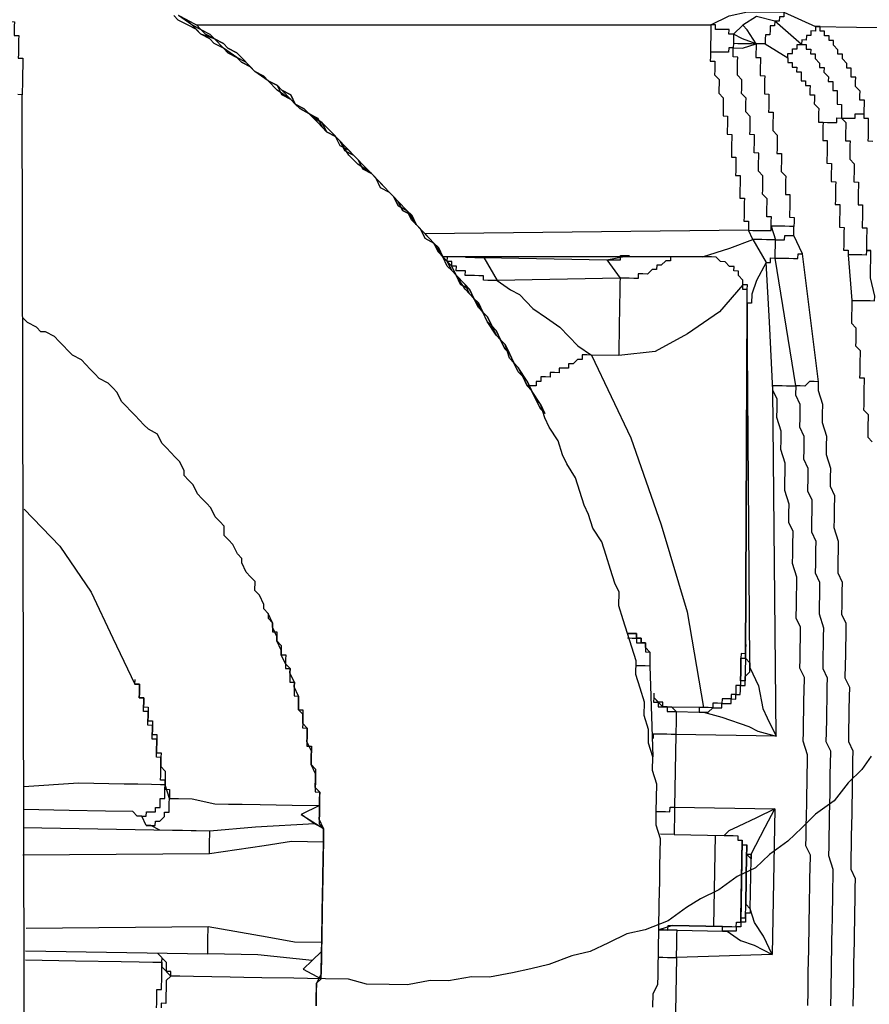
# Model space of a CAD drawing. Units: inches. Extents: x -69 to 81, y -7 to 97.
# Drawn here: x -6 to -5, y 82 to 83 of the extents above; entities that cross this region are included whole.
import ezdxf

# ---------------------------------------------------------------- set-up
doc = ezdxf.new("R2010")
doc.units = ezdxf.units.IN
doc.header["$MEASUREMENT"] = 0

# ---------------------------------------------------------------- blocks, each defined once
blk = doc.blocks.new('PeakFlow C top')
at = {"color": 9, "flags": 128}
for points in [[(-19.49789, 42.12228), (-19.50561, 42.11114), (-19.51708, 42.10006), (-19.52862, 42.08522), (-19.54385, 42.0742), (-19.55532, 42.06312), (-19.56679, 42.05204), (-19.58202, 42.04102), (-19.59349, 42.02994), (-19.60866, 42.02268), (-19.62389, 42.01166), (-19.63906, 42.00441), (-19.65046, 41.99709), (-19.66569, 41.98607), (-19.68462, 41.97888), (-19.69972, 41.97538), (-19.71489, 41.96812), (-19.73005, 41.96086), (-19.74515, 41.95736), (-19.76408, 41.95017), (-19.77918, 41.94667), (-19.79428, 41.94318), (-19.81314, 41.93974), (-19.82818, 41.94), (-19.84703, 41.93657), (-19.86207, 41.93683), (-19.88093, 41.9334), (-19.89597, 41.93366), (-19.91476, 41.93398), (-19.92973, 41.938), (-19.94853, 41.93833), (-19.96356, 41.93859)], [(-20.07011, 42.7338), (-20.06266, 42.72991), (-20.05896, 42.72609), (-20.05151, 42.7222), (-20.04782, 42.71838), (-20.04036, 42.71449), (-20.03291, 42.7106), (-20.02922, 42.70678), (-20.02176, 42.70289), (-20.01807, 42.69906), (-20.01068, 42.69141), (-20.00699, 42.68759), (-19.99954, 42.6837), (-19.99584, 42.67988), (-19.98839, 42.67599), (-19.9847, 42.67216), (-19.97724, 42.66827), (-19.97361, 42.66069), (-19.96992, 42.65687), (-19.96247, 42.65298), (-19.95877, 42.64915), (-19.95132, 42.64527), (-19.94769, 42.63768), (-19.94024, 42.63379), (-19.93655, 42.62997), (-19.93285, 42.62614), (-19.92546, 42.6185), (-19.92177, 42.61467), (-19.91808, 42.61085), (-19.91069, 42.6032), (-19.90699, 42.59938), (-19.9033, 42.59555), (-19.89591, 42.5879), (-19.89222, 42.58408), (-19.88853, 42.58026), (-19.8849, 42.57267), (-19.87744, 42.56878), (-19.87382, 42.5612), (-19.87012, 42.55738), (-19.86643, 42.55355), (-19.85904, 42.54591), (-19.85535, 42.54208), (-19.85172, 42.5345), (-19.84802, 42.53067), (-19.8444, 42.52309), (-19.8407, 42.51927), (-19.83707, 42.51168), (-19.82962, 42.5078), (-19.82599, 42.50021), (-19.8223, 42.49639), (-19.81867, 42.48881), (-19.81497, 42.48498), (-19.81135, 42.4774), (-19.80765, 42.47357), (-19.80402, 42.46599), (-19.80033, 42.46217), (-19.7967, 42.45458), (-19.79307, 42.447), (-19.78938, 42.44318), (-19.78575, 42.43559), (-19.78206, 42.43177), (-19.77843, 42.42419), (-19.7748, 42.4166), (-19.77111, 42.41278), (-19.76748, 42.4052), (-19.77111, 42.41278), (-19.7748, 42.4166), (-19.77843, 42.42419), (-19.78206, 42.43177), (-19.78575, 42.43559), (-19.78938, 42.44318), (-19.79307, 42.447), (-19.7967, 42.45458), (-19.80033, 42.46217), (-19.80402, 42.46599), (-19.80765, 42.47357), (-19.81135, 42.4774), (-19.81497, 42.48498), (-19.81867, 42.48881), (-19.8223, 42.49639), (-19.82599, 42.50021), (-19.82962, 42.5078), (-19.83707, 42.51168), (-19.8407, 42.51927), (-19.8444, 42.52309), (-19.84802, 42.53067), (-19.85172, 42.5345), (-19.85535, 42.54208), (-19.85904, 42.54591), (-19.86643, 42.55355), (-19.87012, 42.55738), (-19.87382, 42.5612), (-19.87744, 42.56878), (-19.8849, 42.57267), (-19.88853, 42.58026), (-19.89222, 42.58408), (-19.89591, 42.5879), (-19.9033, 42.59555), (-19.90699, 42.59938), (-19.91069, 42.6032), (-19.91808, 42.61085), (-19.92177, 42.61467), (-19.92546, 42.6185), (-19.93285, 42.62614), (-19.93655, 42.62997), (-19.94024, 42.63379), (-19.94769, 42.63768), (-19.95132, 42.64527), (-19.95877, 42.64915), (-19.96247, 42.65298), (-19.96992, 42.65687), (-19.97361, 42.66069), (-19.97724, 42.66827), (-19.9847, 42.67216), (-19.98839, 42.67599), (-19.99584, 42.67988), (-19.99954, 42.6837), (-20.00699, 42.68759), (-20.01068, 42.69141), (-20.01807, 42.69906), (-20.02176, 42.70289), (-20.02922, 42.70678), (-20.03291, 42.7106), (-20.04036, 42.71449), (-20.04782, 42.71838), (-20.05151, 42.7222), (-20.05896, 42.72609), (-20.06266, 42.72991), (-20.07011, 42.7338)], [(-19.76748, 42.4052), (-19.77117, 42.40902), (-19.7748, 42.4166), (-19.77843, 42.42419), (-19.78212, 42.42801), (-19.78575, 42.43559), (-19.78944, 42.43942), (-19.79307, 42.447), (-19.7967, 42.45458), (-19.8004, 42.45841), (-19.80402, 42.46599), (-19.80772, 42.46982), (-19.81135, 42.4774), (-19.81504, 42.48122), (-19.81867, 42.48881), (-19.82236, 42.49263), (-19.82599, 42.50021), (-19.82969, 42.50404), (-19.83331, 42.51162), (-19.83701, 42.51544), (-19.8444, 42.52309), (-19.84809, 42.52692), (-19.85172, 42.5345), (-19.85541, 42.53832), (-19.85904, 42.54591), (-19.86273, 42.54973), (-19.87012, 42.55738), (-19.87382, 42.5612), (-19.87751, 42.56503), (-19.88114, 42.57261), (-19.88859, 42.5765), (-19.89222, 42.58408), (-19.89591, 42.5879), (-19.89961, 42.59173), (-19.90699, 42.59938), (-19.91069, 42.6032), (-19.91438, 42.60702), (-19.92177, 42.61467), (-19.92546, 42.6185), (-19.92916, 42.62232), (-19.93661, 42.62621), (-19.94024, 42.63379), (-19.94769, 42.63768), (-19.95139, 42.64151), (-19.95508, 42.64533), (-19.96247, 42.65298), (-19.96616, 42.6568), (-19.97361, 42.66069), (-19.97731, 42.66452), (-19.98476, 42.6684), (-19.98839, 42.67599), (-19.99584, 42.67988), (-19.99954, 42.6837), (-20.00699, 42.68759), (-20.01068, 42.69141), (-20.01813, 42.6953), (-20.02183, 42.69913), (-20.02928, 42.70302), (-20.03298, 42.70684), (-20.04043, 42.71073), (-20.04412, 42.71455), (-20.05157, 42.71844), (-20.05527, 42.72227), (-20.06272, 42.72616), (-20.07017, 42.73004), (-20.07387, 42.73387)], [(-19.67821, 41.91484), (-19.67801, 41.92612), (-19.67412, 41.93357), (-19.67399, 41.94109), (-19.67386, 41.94861), (-19.67367, 41.95989), (-19.67354, 41.9674), (-19.67341, 41.97492), (-19.67321, 41.9862), (-19.67308, 41.99372), (-19.67295, 42.00123), (-19.67282, 42.00875), (-19.67263, 42.02003), (-19.67243, 42.03131), (-19.67224, 42.04258), (-19.67204, 42.05386), (-19.6756, 42.0652), (-19.67541, 42.07648), (-19.67521, 42.08775), (-19.67502, 42.09903), (-19.67858, 42.11037), (-19.67839, 42.12165), (-19.68195, 42.13299), (-19.68175, 42.14427), (-19.68532, 42.15561), (-19.68512, 42.16689), (-19.68869, 42.17823), (-19.69225, 42.18957), (-19.69205, 42.20085), (-19.69562, 42.21219), (-19.69918, 42.22353), (-19.70275, 42.23487), (-19.70631, 42.24622), (-19.70611, 42.25749), (-19.70974, 42.26508), (-19.71331, 42.27642), (-19.71687, 42.28776), (-19.72043, 42.2991), (-19.72776, 42.31051), (-19.73132, 42.32185), (-19.73495, 42.32943), (-19.73851, 42.34077), (-19.74208, 42.35212), (-19.7494, 42.36352), (-19.75303, 42.37111), (-19.75659, 42.38245), (-19.76391, 42.39386), (-19.76754, 42.40144), (-19.77111, 42.41278), (-19.77843, 42.42419), (-19.78206, 42.43177), (-19.78938, 42.44318), (-19.79677, 42.45083), (-19.80033, 42.46217), (-19.80772, 42.46982), (-19.81504, 42.48122), (-19.81867, 42.48881), (-19.82599, 42.50021), (-19.83338, 42.50786), (-19.8407, 42.51927), (-19.84433, 42.52685), (-19.85172, 42.5345), (-19.85904, 42.54591), (-19.86643, 42.55355), (-19.87382, 42.5612), (-19.88114, 42.57261), (-19.88853, 42.58026), (-19.89591, 42.5879), (-19.9033, 42.59555), (-19.91069, 42.6032), (-19.92184, 42.61091), (-19.92922, 42.61856), (-19.93655, 42.62997), (-19.94393, 42.63762), (-19.95132, 42.64527), (-19.96247, 42.65298), (-19.96992, 42.65687), (-19.97731, 42.66452), (-19.98845, 42.67223), (-19.99584, 42.67988), (-20.00699, 42.68759), (-20.01438, 42.69524), (-20.02183, 42.69913), (-20.03298, 42.70684), (-20.04036, 42.71449), (-20.05157, 42.71844), (-20.05896, 42.72609), (-20.07011, 42.7338)], [(-20.07011, 42.7338), (-20.06266, 42.72991), (-20.0552, 42.72603), (-20.05151, 42.7222), (-20.04406, 42.71831), (-20.04036, 42.71449), (-20.03298, 42.70684), (-20.02928, 42.70302), (-20.02183, 42.69913), (-20.01813, 42.6953), (-20.01068, 42.69141), (-20.00699, 42.68759), (-19.99954, 42.6837), (-19.99584, 42.67988), (-19.98839, 42.67599), (-19.9847, 42.67216), (-19.97731, 42.66452), (-19.97361, 42.66069), (-19.96616, 42.6568), (-19.96247, 42.65298), (-19.95501, 42.64909), (-19.95139, 42.64151), (-19.94769, 42.63768), (-19.94024, 42.63379), (-19.93655, 42.62997), (-19.93292, 42.62239), (-19.92546, 42.6185), (-19.92177, 42.61467), (-19.91814, 42.60709), (-19.91069, 42.6032), (-19.90699, 42.59938), (-19.90337, 42.59179), (-19.89591, 42.5879), (-19.89222, 42.58408), (-19.88859, 42.5765), (-19.88114, 42.57261), (-19.87744, 42.56878), (-19.87382, 42.5612), (-19.87012, 42.55738), (-19.86649, 42.54979), (-19.85904, 42.54591), (-19.85541, 42.53832), (-19.85172, 42.5345), (-19.84802, 42.53067), (-19.8444, 42.52309), (-19.8407, 42.51927), (-19.83331, 42.51162), (-19.82962, 42.5078), (-19.82599, 42.50021), (-19.8223, 42.49639), (-19.81867, 42.48881), (-19.81497, 42.48498), (-19.81135, 42.4774), (-19.80772, 42.46982), (-19.80402, 42.46599), (-19.8004, 42.45841), (-19.7967, 42.45458), (-19.79307, 42.447), (-19.78938, 42.44318), (-19.78575, 42.43559), (-19.78212, 42.42801), (-19.77843, 42.42419), (-19.7748, 42.4166), (-19.77117, 42.40902), (-19.76748, 42.4052)], [(-20.20925, 42.73245), (-20.20932, 42.7287), (-20.20556, 42.72863), (-20.20563, 42.72487), (-20.20569, 42.72111), (-20.20576, 42.71735), (-20.202, 42.71729), (-20.20206, 42.71353), (-20.20213, 42.70977), (-20.20219, 42.70601), (-20.20226, 42.70225), (-20.20232, 42.69849), (-20.19856, 42.69843), (-20.19863, 42.69467), (-20.19869, 42.69091), (-20.19876, 42.68715), (-20.19882, 42.68339), (-20.19889, 42.67963), (-20.19895, 42.67587), (-20.19902, 42.67212), (-20.19908, 42.66836)], [(-19.56998, 42.73642), (-19.57004, 42.73266), (-19.5738, 42.73273), (-19.57387, 42.72897), (-19.57762, 42.72903), (-19.59259, 42.73305), (-19.604, 42.72573), (-19.61165, 42.71834), (-19.61541, 42.71841), (-19.61534, 42.72217), (-19.6191, 42.72223), (-19.62286, 42.7223), (-19.62662, 42.72236), (-19.62656, 42.72612), (-19.63031, 42.72619), (-19.61515, 42.73344), (-19.60005, 42.73694), (-19.56998, 42.73642), (-19.54386, 42.72469), (-19.4762, 42.72352), (-19.47218, 42.73849), (-19.46829, 42.74594), (-20.08871, 42.74541)], [(-19.49662, 42.62987), (-19.50038, 42.62993), (-19.50031, 42.63369), (-19.50025, 42.63745), (-19.50018, 42.64121), (-19.50012, 42.64497), (-19.50005, 42.64873), (-19.50381, 42.64879), (-19.50375, 42.65255), (-19.50368, 42.65631), (-19.50362, 42.66007), (-19.50355, 42.66383), (-19.50731, 42.66389), (-19.50725, 42.66765), (-19.50718, 42.67141), (-19.51088, 42.67524), (-19.51081, 42.679), (-19.51075, 42.68275), (-19.5145, 42.68282), (-19.51444, 42.68658), (-19.51437, 42.69034), (-19.51813, 42.6904), (-19.51807, 42.69416), (-19.52176, 42.69799), (-19.5217, 42.70174), (-19.52546, 42.70181), (-19.52539, 42.70557), (-19.52908, 42.70939), (-19.52902, 42.71315), (-19.53278, 42.71322), (-19.53271, 42.71698), (-19.53647, 42.71704), (-19.53641, 42.7208), (-19.54017, 42.72086), (-19.5401, 42.72462), (-19.54386, 42.72469), (-19.54392, 42.72093), (-19.54768, 42.72099), (-19.54775, 42.71724), (-19.55151, 42.7173), (-19.55157, 42.71354), (-19.55533, 42.71361), (-19.5554, 42.70985), (-19.57762, 42.72903), (-19.57769, 42.72527), (-19.58145, 42.72534), (-19.58151, 42.72158), (-19.58158, 42.71782), (-19.58534, 42.71789), (-19.5854, 42.71413), (-19.58547, 42.71037), (-19.59299, 42.7105), (-19.60031, 42.72191), (-19.604, 42.72573)], [(-20.0552, 42.72603), (-19.63031, 42.72619), (-19.63038, 42.72243), (-19.63044, 42.71867), (-19.63051, 42.71491), (-19.63057, 42.71115), (-19.63064, 42.70739), (-19.63071, 42.70363), (-19.63077, 42.69987), (-19.63084, 42.69611), (-19.62708, 42.69605), (-19.62714, 42.69229), (-19.62721, 42.68853), (-19.62727, 42.68477), (-19.62358, 42.68095), (-19.62364, 42.67719), (-19.62371, 42.67343), (-19.62377, 42.66967), (-19.62008, 42.66585), (-19.62014, 42.66209), (-19.62021, 42.65833), (-19.62027, 42.65457), (-19.62034, 42.65081), (-19.61658, 42.65075), (-19.61665, 42.64699), (-19.61671, 42.64323), (-19.61678, 42.63947), (-19.61684, 42.63571), (-19.61308, 42.63565), (-19.61315, 42.63189), (-19.61321, 42.62813), (-19.61328, 42.62437), (-19.61334, 42.62061), (-19.61341, 42.61685), (-19.60965, 42.61679), (-19.60971, 42.61303), (-19.60978, 42.60927), (-19.60984, 42.60551), (-19.60991, 42.60175), (-19.60615, 42.60169), (-19.60622, 42.59793), (-19.60628, 42.59417), (-19.60635, 42.59041), (-19.60641, 42.58665), (-19.60648, 42.58289), (-19.60272, 42.58283), (-19.60278, 42.57907), (-19.60285, 42.57531), (-19.60291, 42.57155), (-19.60298, 42.56779), (-19.60304, 42.56403), (-19.59928, 42.56397), (-19.59935, 42.56021), (-19.59941, 42.55645), (-19.86643, 42.55355)], [(-19.61178, 42.71082), (-19.61185, 42.70707), (-19.6156, 42.70713), (-19.61567, 42.70337), (-19.61943, 42.70344), (-19.62319, 42.7035), (-19.62695, 42.70357), (-19.63071, 42.70363), (-19.63077, 42.69987)], [(-19.58547, 42.71037), (-19.56687, 42.69877), (-19.5668, 42.70253), (-19.56304, 42.70246), (-19.56298, 42.70622), (-19.55922, 42.70615), (-19.55916, 42.70991), (-19.5554, 42.70985), (-19.55164, 42.70978), (-19.5517, 42.70602), (-19.54794, 42.70596), (-19.54801, 42.7022), (-19.54425, 42.70213), (-19.54431, 42.69838), (-19.54062, 42.69455), (-19.54069, 42.69079), (-19.53693, 42.69073), (-19.53699, 42.68697), (-19.5333, 42.68314), (-19.53336, 42.67939), (-19.5296, 42.67932), (-19.52967, 42.67556), (-19.52974, 42.6718), (-19.52598, 42.67174), (-19.52604, 42.66798), (-19.52611, 42.66422), (-19.52617, 42.66046), (-19.52241, 42.6604), (-19.52248, 42.65664), (-19.52254, 42.65288), (-19.52261, 42.64912), (-19.51885, 42.64905), (-19.51509, 42.64899), (-19.51133, 42.64892), (-19.51127, 42.65268), (-19.50751, 42.65262), (-19.50375, 42.65255)], [(-19.56687, 42.69877), (-19.56693, 42.69501), (-19.56317, 42.69494), (-19.56324, 42.69118), (-19.55948, 42.69112), (-19.55955, 42.68736), (-19.55579, 42.68729), (-19.55585, 42.68354), (-19.55592, 42.67978), (-19.55216, 42.67971), (-19.55222, 42.67595), (-19.54846, 42.67589), (-19.54853, 42.67213), (-19.54859, 42.66837), (-19.54484, 42.6683), (-19.5449, 42.66455), (-19.54497, 42.66079), (-19.54127, 42.65696), (-19.54134, 42.6532), (-19.5414, 42.64944), (-19.54147, 42.64569), (-19.53771, 42.64562), (-19.53777, 42.64186), (-19.53784, 42.6381), (-19.5379, 42.63434), (-19.53797, 42.63059), (-19.53421, 42.63052), (-19.53428, 42.62676), (-19.53434, 42.623), (-19.53441, 42.61924), (-19.53447, 42.61548), (-19.53454, 42.61173), (-19.53078, 42.61166), (-19.53084, 42.6079), (-19.53091, 42.60414), (-19.53097, 42.60038), (-19.53104, 42.59662), (-19.52728, 42.59656), (-19.52734, 42.5928), (-19.52741, 42.58904), (-19.52747, 42.58528), (-19.52754, 42.58152), (-19.5276, 42.57776), (-19.52385, 42.5777), (-19.52391, 42.57394), (-19.52398, 42.57018), (-19.52404, 42.56642), (-19.52411, 42.56266), (-19.52417, 42.55891), (-19.52041, 42.55884), (-19.52048, 42.55508), (-19.52054, 42.55132), (-19.52061, 42.54756), (-19.52067, 42.5438), (-19.52074, 42.54005), (-19.51698, 42.53998), (-19.51704, 42.53622), (-19.51394, 42.49857), (-19.514, 42.49481), (-19.51407, 42.49105), (-19.51413, 42.48729), (-19.5142, 42.48353), (-19.51426, 42.47977), (-19.51057, 42.47595), (-19.51063, 42.47219), (-19.5107, 42.46843), (-19.51076, 42.46467), (-19.51083, 42.46091), (-19.50713, 42.45709), (-19.5072, 42.45333), (-19.50726, 42.44957), (-19.50733, 42.44581), (-19.50739, 42.44205), (-19.50746, 42.43829), (-19.50752, 42.43454), (-19.50377, 42.43447), (-19.50383, 42.43071), (-19.5039, 42.42695), (-19.50396, 42.42319), (-19.50403, 42.41943), (-19.50409, 42.41568), (-19.50416, 42.41192), (-19.50422, 42.40816), (-19.50053, 42.40433), (-19.50059, 42.40057), (-19.50066, 42.39682), (-19.50072, 42.39306), (-19.50079, 42.3893), (-19.50085, 42.38554), (-19.49716, 42.38171)], [(-19.51275, 41.91574), (-19.51256, 41.92702), (-19.51243, 41.93453), (-19.5123, 41.94205), (-19.51217, 41.94957), (-19.51197, 41.96085), (-19.51184, 41.96836), (-19.51171, 41.97588), (-19.51151, 41.98716), (-19.51138, 41.99468), (-19.51125, 42.00219), (-19.51106, 42.01347), (-19.51093, 42.02099), (-19.51456, 42.02857), (-19.51436, 42.03985), (-19.51423, 42.04737), (-19.5141, 42.05488), (-19.51391, 42.06616), (-19.51378, 42.07368), (-19.51365, 42.0812), (-19.51345, 42.09247), (-19.51332, 42.09999), (-19.51319, 42.10751), (-19.51299, 42.11879), (-19.51286, 42.1263), (-19.51649, 42.13389), (-19.5163, 42.14516), (-19.51617, 42.15268), (-19.51604, 42.1602), (-19.51584, 42.17148), (-19.51571, 42.17899), (-19.51934, 42.18658), (-19.51914, 42.19785), (-19.51901, 42.20537), (-19.51888, 42.21289), (-19.51875, 42.22041), (-19.51856, 42.23168), (-19.52219, 42.23927), (-19.52206, 42.24678), (-19.52186, 42.25806), (-19.52173, 42.26558), (-19.52536, 42.27316), (-19.52516, 42.28444), (-19.52503, 42.29196), (-19.5249, 42.29947), (-19.52847, 42.31082), (-19.52834, 42.31833), (-19.52821, 42.32585), (-19.52801, 42.33713), (-19.53164, 42.34471), (-19.53151, 42.35223), (-19.53138, 42.35975), (-19.53494, 42.37109), (-19.53481, 42.37861), (-19.53468, 42.38612), (-19.53825, 42.39747), (-19.53812, 42.40498), (-19.53799, 42.4125), (-19.54155, 42.42384), (-19.54142, 42.43136), (-19.55463, 42.53687), (-19.56189, 42.55204)], [(-20.20353, 41.3261), (-20.19978, 41.32603), (-20.19602, 41.32597), (-20.19908, 42.66836), (-20.20284, 42.66842)], [(-19.53771, 42.64562), (-19.53395, 42.64556), (-19.53019, 42.64549), (-19.52643, 42.64543), (-19.52637, 42.64918), (-19.52261, 42.64912), (-19.51891, 42.6453), (-19.51898, 42.64154), (-19.51904, 42.63778), (-19.51911, 42.63402), (-19.51917, 42.63026), (-19.51542, 42.63019), (-19.51548, 42.62644), (-19.51555, 42.62268), (-19.51561, 42.61892), (-19.51568, 42.61516), (-19.51198, 42.61133), (-19.51205, 42.60758), (-19.51211, 42.60382), (-19.51218, 42.60006), (-19.51224, 42.5963), (-19.50848, 42.59623), (-19.50855, 42.59247), (-19.50861, 42.58872), (-19.50868, 42.58496), (-19.50874, 42.5812), (-19.50881, 42.57744), (-19.50505, 42.57737), (-19.50512, 42.57362), (-19.50518, 42.56986), (-19.50525, 42.5661), (-19.50531, 42.56234), (-19.50538, 42.55858), (-19.50162, 42.55851), (-19.50168, 42.55476), (-19.50175, 42.551), (-19.50181, 42.54724), (-19.50188, 42.54348), (-19.50194, 42.53972), (-19.49818, 42.53965)], [(-19.60178, 42.20304), (-19.60184, 42.19929), (-19.60191, 42.19553), (-19.60197, 42.19177), (-19.60204, 42.18801), (-19.6021, 42.18425), (-19.60586, 42.18431), (-19.60593, 42.18056), (-19.60968, 42.18062), (-19.60975, 42.17686), (-19.60981, 42.1731), (-19.61357, 42.17317), (-19.61364, 42.16941), (-19.6174, 42.16947), (-19.62116, 42.16954), (-19.62122, 42.16578), (-19.62498, 42.16585), (-19.62874, 42.16591), (-19.6288, 42.16215), (-19.63256, 42.16222), (-19.63632, 42.16228), (-19.64008, 42.16235), (-19.64015, 42.15859), (-19.63639, 42.15852), (-19.63263, 42.15846), (-19.6288, 42.16215), (-19.62505, 42.16209), (-19.62129, 42.16202), (-19.62122, 42.16578), (-19.61746, 42.16572), (-19.6137, 42.16565), (-19.61364, 42.16941), (-19.60988, 42.16934), (-19.60981, 42.1731), (-19.60606, 42.17304), (-19.60599, 42.1768), (-19.60593, 42.18056), (-19.60217, 42.18049), (-19.6021, 42.18425), (-19.60204, 42.18801), (-19.59821, 42.1917), (-19.59815, 42.19546), (-19.59808, 42.19922), (-19.59815, 42.19546), (-19.59089, 42.1803), (-19.58746, 42.16144), (-19.58383, 42.15385), (-19.57657, 42.13869), (-19.57914, 42.4245), (-19.58192, 42.48094), (-19.58483, 42.52988), (-19.58108, 42.52981), (-19.58101, 42.53357), (-19.57725, 42.5335), (-19.57699, 42.54854), (-19.57323, 42.54847), (-19.56947, 42.54841), (-19.56941, 42.55217), (-19.56565, 42.5521), (-19.56189, 42.55204), (-19.56176, 42.55956)], [(-19.51394, 42.49857), (-19.51018, 42.4985), (-19.50642, 42.49844), (-19.50266, 42.49837), (-19.4989, 42.49831), (-19.49514, 42.49824), (-19.49508, 42.502), (-19.49857, 42.5171), (-19.49818, 42.53965), (-19.50194, 42.53972), (-19.50201, 42.53596), (-19.50577, 42.53603), (-19.50953, 42.53609), (-19.51328, 42.53616), (-19.51704, 42.53622)], [(-19.63739, 42.53455), (-19.85172, 42.5345)], [(-19.83292, 42.53417), (-19.82916, 42.53411), (-19.82541, 42.53404), (-19.82165, 42.53398), (-19.81789, 42.53391), (-19.80694, 42.51492), (-19.8107, 42.51499), (-19.81445, 42.51505), (-19.81821, 42.51512), (-19.81815, 42.51888), (-19.82191, 42.51894), (-19.82567, 42.51901), (-19.82942, 42.51907), (-19.83318, 42.51914), (-19.83312, 42.5229), (-19.83688, 42.52296), (-19.84064, 42.52303), (-19.84057, 42.52679), (-19.84433, 42.52685), (-19.84427, 42.53061), (-19.84802, 42.53067), (-19.84796, 42.53443), (-19.85172, 42.5345)], [(-19.83292, 42.53417), (-19.81789, 42.53391), (-19.7164, 42.53215), (-19.69754, 42.53559)], [(-19.81789, 42.53391), (-19.7164, 42.53215), (-19.70538, 42.51692), (-19.80694, 42.51492), (-19.79579, 42.50721), (-19.78834, 42.50332), (-19.77726, 42.49185), (-19.76611, 42.48413), (-19.75496, 42.47642), (-19.74019, 42.46113), (-19.72904, 42.45341), (-19.7328, 42.45348), (-19.73656, 42.45354), (-19.73662, 42.44978), (-19.74038, 42.44985), (-19.74421, 42.44615), (-19.74797, 42.44622), (-19.74803, 42.44246), (-19.75179, 42.44253), (-19.75555, 42.44259), (-19.75561, 42.43883), (-19.75937, 42.4389), (-19.76313, 42.43896), (-19.7632, 42.4352), (-19.76696, 42.43527), (-19.77071, 42.43533), (-19.77078, 42.43157), (-19.77454, 42.43164), (-19.7746, 42.42788), (-19.77836, 42.42795), (-19.78212, 42.42801)], [(-19.66371, 42.535), (-19.66377, 42.53124), (-19.66753, 42.53131), (-19.67135, 42.52761), (-19.67511, 42.52768), (-19.67518, 42.52392), (-19.67894, 42.52399), (-19.68276, 42.52029), (-19.68652, 42.52036), (-19.69028, 42.52042), (-19.69034, 42.51666), (-19.6941, 42.51673), (-19.69786, 42.51679), (-19.70162, 42.51686), (-19.70538, 42.51692), (-19.70545, 42.51316), (-19.70551, 42.50941), (-19.70558, 42.50565), (-19.70564, 42.50189), (-19.70571, 42.49813), (-19.70577, 42.49437), (-19.70584, 42.49061), (-19.7059, 42.48685), (-19.70597, 42.48309), (-19.70603, 42.47933), (-19.7061, 42.47558), (-19.70616, 42.47182), (-19.70623, 42.46806), (-19.70629, 42.4643), (-19.70636, 42.46054), (-19.70642, 42.45678), (-19.70649, 42.45302), (-19.72904, 42.45341), (-19.69638, 42.38517), (-19.67131, 42.31329), (-19.64999, 42.24148), (-19.63632, 42.16228)], [(-19.7164, 42.53215), (-19.71264, 42.53209), (-19.70888, 42.53202), (-19.70512, 42.53196), (-19.70505, 42.53572), (-19.7013, 42.53565), (-19.69754, 42.53559)], [(-19.54142, 42.43136), (-19.54518, 42.43143), (-19.54894, 42.43149), (-19.55276, 42.4278), (-19.55652, 42.42786), (-19.56028, 42.42793), (-19.57725, 42.5335), (-19.57349, 42.53344), (-19.56973, 42.53337), (-19.56597, 42.53331), (-19.56222, 42.53324), (-19.55846, 42.53318), (-19.55839, 42.53694), (-19.55463, 42.53687)], [(-19.60395, 42.51141), (-19.62314, 42.48918), (-19.64978, 42.47084), (-19.67635, 42.45626), (-19.70649, 42.45302)], [(-19.60046, 42.49631), (-19.60039, 42.50006), (-19.60033, 42.50382), (-19.60026, 42.50758), (-19.60402, 42.50765), (-19.60395, 42.51141), (-19.60389, 42.51517)], [(-19.60178, 42.20304), (-19.60046, 42.49631)], [(-19.99594, 42.23995), (-19.99601, 42.23619), (-19.99231, 42.23237), (-19.99238, 42.22861), (-19.99244, 42.22485), (-19.98868, 42.22479), (-19.98875, 42.22103), (-19.98881, 42.21727), (-19.98512, 42.21344), (-19.98519, 42.20969), (-19.98525, 42.20593), (-19.98149, 42.20586), (-19.98156, 42.2021), (-19.98162, 42.19834), (-19.98169, 42.19459), (-19.97793, 42.19452), (-19.97799, 42.19076), (-19.97806, 42.187), (-19.97812, 42.18324), (-19.97436, 42.18318), (-19.97443, 42.17942), (-19.9745, 42.17566), (-19.97456, 42.1719), (-19.9708, 42.17184), (-19.97087, 42.16808), (-19.97093, 42.16432), (-19.971, 42.16056), (-19.96724, 42.16049), (-19.9673, 42.15674), (-19.96737, 42.15298), (-19.96743, 42.14922), (-19.9675, 42.14546), (-19.96374, 42.14539), (-19.9638, 42.14163), (-19.96387, 42.13788), (-19.96393, 42.13412), (-19.964, 42.13036), (-19.96024, 42.13029), (-19.96031, 42.12653), (-19.96037, 42.12277), (-19.96044, 42.11902), (-19.9605, 42.11526), (-19.95681, 42.11143), (-19.95687, 42.10767), (-19.95694, 42.10392), (-19.957, 42.10016), (-19.95707, 42.0964), (-19.95713, 42.09264), (-19.95337, 42.09257), (-19.95344, 42.08881), (-19.9535, 42.08506), (-19.95357, 42.0813), (-19.95363, 42.07754), (-19.9537, 42.07378), (-19.95376, 42.07002), (-19.95383, 42.06626), (-19.95014, 42.06244), (-19.95027, 42.05492), (-19.95033, 42.05116), (-19.9504, 42.0474), (-19.95046, 42.04364), (-19.95053, 42.03988), (-19.95059, 42.03612), (-19.95066, 42.03237), (-19.95072, 42.02861), (-19.95079, 42.02485), (-19.95085, 42.02109), (-19.95092, 42.01733), (-19.95098, 42.01357), (-19.95105, 42.00981), (-19.95092, 42.01733), (-19.95085, 42.02109), (-19.95072, 42.02861), (-19.95066, 42.03237), (-19.95053, 42.03988), (-19.9504, 42.0474), (-19.95033, 42.05116), (-19.9502, 42.05868), (-19.95014, 42.06244), (-19.95376, 42.07002), (-19.9537, 42.07378), (-19.95357, 42.0813), (-19.9535, 42.08506), (-19.95337, 42.09257), (-19.95707, 42.0964), (-19.95694, 42.10392), (-19.95687, 42.10767), (-19.9605, 42.11526), (-19.96037, 42.12277), (-19.96031, 42.12653), (-19.96393, 42.13412), (-19.96387, 42.13788), (-19.96374, 42.14539), (-19.96743, 42.14922), (-19.9673, 42.15674), (-19.971, 42.16056), (-19.97087, 42.16808), (-19.9708, 42.17184), (-19.97443, 42.17942), (-19.97436, 42.18318), (-19.97799, 42.19076), (-19.97793, 42.19452), (-19.98162, 42.19834), (-19.98525, 42.20593), (-19.98519, 42.20969), (-19.98881, 42.21727), (-19.98875, 42.22103), (-19.99238, 42.22861), (-19.99231, 42.23237), (-19.99594, 42.23995), (-19.99964, 42.24378), (-19.99957, 42.24754), (-20.0032, 42.25512), (-20.00689, 42.25894), (-20.00676, 42.26646), (-20.01046, 42.27028), (-20.01415, 42.27411), (-20.01778, 42.28169), (-20.01771, 42.28545), (-20.02141, 42.28927), (-20.02504, 42.29686), (-20.02873, 42.30068), (-20.03242, 42.30451), (-20.03229, 42.31202), (-20.03599, 42.31585), (-20.03968, 42.31967), (-20.04331, 42.32725), (-20.047, 42.33108), (-20.0507, 42.3349), (-20.05439, 42.33873), (-20.05802, 42.34631), (-20.06171, 42.35013), (-20.06541, 42.35396), (-20.06534, 42.35772), (-20.06897, 42.3653), (-20.07267, 42.36912), (-20.07636, 42.37295), (-20.08005, 42.37677), (-20.08375, 42.3806), (-20.08738, 42.38818), (-20.09483, 42.39207), (-20.09852, 42.39589), (-20.10222, 42.39972), (-20.10591, 42.40354), (-20.1096, 42.40736), (-20.1133, 42.41119), (-20.11699, 42.41501), (-20.12062, 42.42259), (-20.12431, 42.42642), (-20.12801, 42.43024), (-20.13546, 42.43413), (-20.13915, 42.43796), (-20.14285, 42.44178), (-20.14654, 42.4456), (-20.15024, 42.44943), (-20.15769, 42.45332), (-20.16138, 42.45714), (-20.16508, 42.46097), (-20.16877, 42.46479), (-20.17246, 42.46861), (-20.17992, 42.4725), (-20.18368, 42.47257), (-20.18737, 42.47639), (-20.19482, 42.48028), (-20.19852, 42.4841)], [(-19.55034, 41.91639), (-19.55014, 41.92767), (-19.55001, 41.93518), (-19.54988, 41.9427), (-19.54969, 41.95398), (-19.54956, 41.9615), (-19.54943, 41.96901), (-19.5493, 41.97653), (-19.5491, 41.98781), (-19.54897, 41.99533), (-19.54884, 42.00284), (-19.54865, 42.01412), (-19.54852, 42.02164), (-19.54839, 42.02916), (-19.54819, 42.04043), (-19.55182, 42.04802), (-19.55169, 42.05553), (-19.55156, 42.06305), (-19.55136, 42.07433), (-19.55123, 42.08185), (-19.5511, 42.08937), (-19.55091, 42.10064), (-19.55078, 42.10816), (-19.55065, 42.11568), (-19.55052, 42.1232), (-19.55408, 42.13454), (-19.55395, 42.14206), (-19.55382, 42.14957), (-19.55363, 42.16085), (-19.5535, 42.16837), (-19.55337, 42.17589), (-19.55317, 42.18716), (-19.5568, 42.19475), (-19.55667, 42.20226), (-19.55654, 42.20978), (-19.55634, 42.22106), (-19.55621, 42.22858), (-19.55984, 42.23616), (-19.55965, 42.24744), (-19.55952, 42.25495), (-19.55939, 42.26247), (-19.55926, 42.26999), (-19.56282, 42.28133), (-19.56269, 42.28885), (-19.56256, 42.29637), (-19.56236, 42.30764), (-19.56599, 42.31523), (-19.56586, 42.32274), (-19.56573, 42.33026), (-19.5693, 42.3416), (-19.56916, 42.34912), (-19.56903, 42.35664), (-19.5689, 42.36416), (-19.57247, 42.3755), (-19.57234, 42.38302), (-19.57221, 42.39053), (-19.57577, 42.40188), (-19.57564, 42.40939), (-19.57551, 42.41691), (-19.57914, 42.4245), (-19.57907, 42.42825), (-19.57532, 42.42819), (-19.57156, 42.42812), (-19.5678, 42.42806), (-19.56404, 42.42799), (-19.56028, 42.42793), (-19.56041, 42.42041), (-19.55678, 42.41283), (-19.55698, 42.40155), (-19.55711, 42.39403), (-19.55348, 42.38645), (-19.55367, 42.37517), (-19.5538, 42.36766), (-19.55017, 42.36007), (-19.55031, 42.35255), (-19.5505, 42.34128), (-19.54687, 42.3337), (-19.547, 42.32618), (-19.5472, 42.3149), (-19.54733, 42.30738), (-19.5437, 42.2998), (-19.54383, 42.29228), (-19.54402, 42.28101), (-19.54415, 42.27349), (-19.54053, 42.2659), (-19.54072, 42.25463), (-19.54085, 42.24711), (-19.54098, 42.23959), (-19.53742, 42.22825), (-19.53755, 42.22073), (-19.53768, 42.21321), (-19.53781, 42.2057), (-19.538, 42.19442), (-19.53438, 42.18684), (-19.53451, 42.17932), (-19.5347, 42.16804), (-19.53483, 42.16052), (-19.53496, 42.15301), (-19.53516, 42.14173), (-19.53529, 42.13421), (-19.53166, 42.12663), (-19.53185, 42.11535), (-19.53198, 42.10783), (-19.53211, 42.10032), (-19.53224, 42.0928), (-19.53244, 42.08152), (-19.53257, 42.074), (-19.5327, 42.06649), (-19.5329, 42.05521), (-19.53303, 42.04769), (-19.53316, 42.04017), (-19.52959, 42.02883), (-19.52972, 42.02131), (-19.52985, 42.0138), (-19.53005, 42.00252), (-19.53018, 41.995), (-19.53031, 41.98748), (-19.53044, 41.97997), (-19.53063, 41.96869), (-19.53076, 41.96117), (-19.53089, 41.95365), (-19.53109, 41.94238), (-19.53122, 41.93486), (-19.53135, 41.92734), (-19.53155, 41.91606)], [(-20.19749, 42.32616), (-20.16794, 42.29557), (-20.14228, 42.25753), (-20.12414, 42.21961), (-20.10599, 42.1817), (-20.10223, 42.18163), (-20.1023, 42.17787), (-20.10236, 42.17412), (-20.10243, 42.17036), (-20.09867, 42.17029), (-20.09873, 42.16653), (-20.0988, 42.16277), (-20.09504, 42.16271), (-20.09511, 42.15895), (-20.09517, 42.15519), (-20.09524, 42.15143), (-20.09148, 42.15137), (-20.09154, 42.14761), (-20.09161, 42.14385), (-20.09167, 42.14009), (-20.08791, 42.14002), (-20.08798, 42.13627), (-20.08804, 42.13251), (-20.08811, 42.12875), (-20.08817, 42.12499), (-20.08442, 42.12492), (-20.08448, 42.12116), (-20.08455, 42.11741), (-20.08461, 42.11365), (-20.08092, 42.10982), (-20.08098, 42.10606), (-20.08105, 42.1023), (-20.08111, 42.09855), (-20.08118, 42.09479), (-20.07742, 42.09472), (-20.07748, 42.09096), (-20.07755, 42.0872), (-20.07379, 42.08714), (-20.07003, 42.08707), (-20.05875, 42.08688), (-20.04002, 42.08279), (-20.02875, 42.0826), (-20.01747, 42.0824), (-20.00244, 42.08214), (-19.97612, 42.08169), (-19.95357, 42.0813), (-19.96874, 42.07404), (-19.95014, 42.06244), (-19.95759, 42.06633), (-19.96874, 42.07404)], [(-19.69925, 42.21977), (-19.69549, 42.21971), (-19.69173, 42.21964), (-19.69179, 42.21588), (-19.68804, 42.21582), (-19.68428, 42.21575), (-19.68434, 42.21199), (-19.68441, 42.20824), (-19.68065, 42.20817), (-19.68434, 42.21199)], [(-19.68065, 42.20817), (-19.68071, 42.20441), (-19.68078, 42.20065), (-19.68084, 42.19689)], [(-19.60158, 42.21432), (-19.60165, 42.21056), (-19.60171, 42.2068), (-19.60547, 42.20687), (-19.60553, 42.20311), (-19.6056, 42.19935), (-19.60566, 42.19559), (-19.60593, 42.18056)], [(-19.60573, 42.19183), (-19.60566, 42.19559), (-19.6056, 42.19935), (-19.60553, 42.20311), (-19.60178, 42.20304), (-19.60171, 42.2068), (-19.60165, 42.21056)], [(-19.69212, 42.19709), (-19.68836, 42.19702), (-19.6846, 42.19696), (-19.68084, 42.19689), (-19.67839, 42.12165)], [(-19.60586, 42.18431), (-19.60573, 42.19183), (-19.60566, 42.19559)], [(-19.95759, 42.06633), (-20.00652, 42.06341), (-20.04417, 42.06031), (-20.06673, 42.0607), (-20.08552, 42.06102), (-20.09298, 42.06491), (-20.09673, 42.06498), (-20.09298, 42.06491), (-20.08922, 42.06485), (-20.08915, 42.0686), (-20.08539, 42.06854), (-20.08157, 42.07223), (-20.0815, 42.07599), (-20.07774, 42.07593), (-20.07768, 42.07969), (-20.07761, 42.08345), (-20.07755, 42.0872), (-20.08111, 42.09855), (-20.08105, 42.1023), (-20.08481, 42.10237), (-20.08474, 42.10613), (-20.08468, 42.10989), (-20.08461, 42.11365), (-20.08455, 42.11741), (-20.08448, 42.12116), (-20.08824, 42.12123), (-20.08817, 42.12499), (-20.08811, 42.12875), (-20.08804, 42.13251), (-20.08798, 42.13627), (-20.09174, 42.13633), (-20.09167, 42.14009), (-20.09161, 42.14385), (-20.09154, 42.14761), (-20.0953, 42.14767), (-20.09524, 42.15143), (-20.09517, 42.15519), (-20.09511, 42.15895), (-20.09887, 42.15901), (-20.0988, 42.16277), (-20.09873, 42.16653), (-20.09867, 42.17029), (-20.10243, 42.17036), (-20.10236, 42.17412), (-20.1023, 42.17787), (-20.10223, 42.18163), (-20.10599, 42.1817), (-20.10593, 42.18546)], [(-19.67748, 42.17428), (-19.67754, 42.17052), (-19.67015, 42.16287), (-19.66263, 42.16274)], [(-19.64008, 42.16235), (-19.66263, 42.16274), (-19.66639, 42.1628), (-19.67015, 42.16287), (-19.67009, 42.16663), (-19.67385, 42.16669), (-19.67754, 42.17052), (-19.67761, 42.16676), (-19.67385, 42.16669), (-19.67391, 42.16293), (-19.67015, 42.16287), (-19.66639, 42.1628), (-19.66646, 42.15904), (-19.6627, 42.15898), (-19.65894, 42.15891), (-19.65901, 42.15516), (-19.65907, 42.1514), (-19.65914, 42.14764), (-19.6592, 42.14388), (-19.65927, 42.14012), (-19.66303, 42.14018), (-19.66678, 42.14025), (-19.67054, 42.14031), (-19.6743, 42.14038), (-19.67806, 42.14044), (-19.67813, 42.13669)], [(-19.64008, 42.16235), (-19.66263, 42.16274), (-19.65894, 42.15891), (-19.64015, 42.15859), (-19.63639, 42.15852), (-19.62142, 42.1545), (-19.59899, 42.1466), (-19.59154, 42.14271), (-19.57657, 42.13869), (-19.65927, 42.14012), (-19.66031, 42.07998), (-19.57761, 42.07854), (-19.5797, 41.95826), (-19.6587, 41.95587), (-19.65974, 41.89572)], [(-20.10036, 42.07256), (-20.0966, 42.07249), (-20.09654, 42.07625), (-20.09278, 42.07619), (-20.08902, 42.07612), (-20.08896, 42.07988), (-20.0852, 42.07982), (-20.08513, 42.08358), (-20.08507, 42.08733), (-20.08131, 42.08727), (-20.08124, 42.09103), (-20.08118, 42.09479), (-20.08111, 42.09855), (-20.08487, 42.09861), (-20.09239, 42.09874), (-20.10367, 42.09894), (-20.11494, 42.09913), (-20.15253, 42.09978), (-20.1977, 42.09681)], [(-20.09673, 42.06498), (-20.10036, 42.07256), (-20.10412, 42.07262), (-20.10782, 42.07645), (-20.13037, 42.07684), (-20.16044, 42.07736), (-20.19803, 42.07801)], [(-19.67541, 42.07648), (-19.67165, 42.07641), (-19.66789, 42.07635), (-19.66413, 42.07628), (-19.66407, 42.08004), (-19.66031, 42.07998), (-19.66037, 42.07622), (-19.66044, 42.07246), (-19.6605, 42.0687), (-19.66057, 42.06494), (-19.66063, 42.06118), (-19.6607, 42.05742), (-19.61935, 42.05671)], [(-19.67373, 41.95613), (-19.66997, 41.95606), (-19.66622, 41.956), (-19.66246, 41.95593), (-19.6587, 41.95587), (-19.65863, 41.95963), (-19.65857, 41.96338), (-19.6585, 41.96714), (-19.65844, 41.9709), (-19.65837, 41.97466), (-19.65831, 41.97842), (-19.62072, 41.97777), (-19.61696, 41.9777), (-19.60581, 41.96999), (-19.5946, 41.96604), (-19.5797, 41.95826), (-19.58695, 41.97342), (-19.59428, 41.98483), (-19.59784, 41.99617), (-19.59712, 42.03752), (-19.59706, 42.04128), (-19.59317, 42.04873), (-19.58539, 42.06364), (-19.57761, 42.07854), (-19.59278, 42.07129), (-19.60794, 42.06403), (-19.61553, 42.0604), (-19.61935, 42.05671), (-19.61559, 42.05664), (-19.61183, 42.05658), (-19.60807, 42.05651), (-19.60814, 42.05275), (-19.60438, 42.05269), (-19.60445, 42.04893), (-19.60069, 42.04886), (-19.60075, 42.0451), (-19.60082, 42.04135), (-19.59706, 42.04128), (-19.59712, 42.03752), (-19.60082, 42.04135), (-19.60153, 42), (-19.59784, 41.99617), (-19.5979, 41.99241), (-19.60166, 41.99248), (-19.60173, 41.98872), (-19.60179, 41.98496), (-19.60555, 41.98503), (-19.60562, 41.98127), (-19.60938, 41.98133), (-19.60944, 41.97757), (-19.6132, 41.97764), (-19.61696, 41.9777), (-19.62072, 41.97777), (-19.62065, 41.98153), (-19.662, 41.98224), (-19.67334, 41.97868)], [(-19.95954, 41.95356), (-20.00458, 41.9581), (-20.04593, 41.95881), (-20.04587, 41.96257), (-20.0458, 41.96633), (-20.04574, 41.97009), (-20.04567, 41.97385), (-20.04561, 41.97761), (-20.04554, 41.98137), (-19.99681, 41.973), (-19.97432, 41.96885), (-19.95176, 41.96846), (-19.95033, 42.05116), (-19.97664, 42.05162), (-19.99926, 42.04825), (-20.0445, 42.04151), (-20.04443, 42.04527), (-20.04437, 42.04903), (-20.0443, 42.05279), (-20.04424, 42.05655), (-20.04417, 42.06031), (-20.19829, 42.06298)], [(-19.6607, 42.05742), (-19.67198, 42.05762)], [(-19.62687, 42.05684), (-19.62817, 41.98166)], [(-19.60549, 41.98879), (-19.60438, 42.05269), (-19.60555, 41.98503)], [(-19.65831, 41.97842), (-19.66207, 41.97849), (-19.66583, 41.97855), (-19.66958, 41.97862), (-19.67334, 41.97868), (-19.66958, 41.97862), (-19.66583, 41.97855), (-19.66576, 41.98231), (-19.662, 41.98224), (-19.62065, 41.98153), (-19.61689, 41.98146), (-19.61314, 41.9814), (-19.60938, 41.98133), (-19.60931, 41.98509), (-19.60555, 41.98503), (-19.60549, 41.98879), (-19.60173, 41.98872), (-19.60166, 41.99248), (-19.6016, 41.99624), (-19.60153, 42), (-19.60082, 42.04135), (-19.60075, 42.0451), (-19.60069, 42.04886)], [(-20.0445, 42.04151), (-20.19868, 42.04042)], [(-19.95643, 41.9159), (-19.95637, 41.91966), (-19.9563, 41.92342), (-19.95617, 41.93094), (-19.95611, 41.9347), (-19.95228, 41.93839), (-19.95222, 41.94215), (-19.95215, 41.94591), (-19.95209, 41.94967), (-19.95202, 41.95343), (-19.95196, 41.95719), (-19.95189, 41.96095), (-19.95176, 41.96846), (-19.9517, 41.97222), (-19.95163, 41.97598), (-19.95157, 41.97974), (-19.9515, 41.9835), (-19.95144, 41.98726), (-19.95137, 41.99102), (-19.95131, 41.99478), (-19.95124, 41.99853), (-19.95118, 42.00229), (-19.95111, 42.00605), (-19.95105, 42.00981), (-19.95111, 42.00605), (-19.95124, 41.99853), (-19.95137, 41.99102), (-19.95144, 41.98726), (-19.95157, 41.97974), (-19.95163, 41.97598), (-19.95176, 41.96846), (-19.95183, 41.9647), (-19.95196, 41.95719), (-19.95202, 41.95343), (-19.95215, 41.94591), (-19.95222, 41.94215), (-19.95611, 41.9347), (-19.95624, 41.92718), (-19.9563, 41.92342), (-19.95643, 41.9159)], [(-20.19596, 41.98021), (-20.04554, 41.98137)], [(-19.95189, 41.96095), (-19.95954, 41.95356), (-19.96719, 41.94617), (-19.95228, 41.93839), (-19.97484, 41.93878), (-20.00115, 41.93924), (-20.01619, 41.9395), (-20.02746, 41.93969), (-20.0425, 41.93995), (-20.05753, 41.94022), (-20.06881, 41.94041), (-20.07633, 41.94054), (-20.08015, 41.93685), (-20.08022, 41.93309), (-20.08028, 41.92933), (-20.08035, 41.92557), (-20.08041, 41.92181), (-20.08048, 41.91805), (-20.08424, 41.91812), (-20.0843, 41.91436)], [(-20.08806, 41.91442), (-20.088, 41.91818), (-20.08793, 41.92194), (-20.08787, 41.9257), (-20.0878, 41.92946), (-20.08404, 41.92939), (-20.08398, 41.93315), (-20.08391, 41.93691), (-20.08385, 41.94067), (-20.08378, 41.94443), (-20.08372, 41.94819), (-20.07633, 41.94054), (-20.07626, 41.9443), (-20.08002, 41.94436), (-20.07996, 41.94812), (-20.07989, 41.95188), (-20.08728, 41.95953)], [(-20.19642, 41.9539), (-20.15507, 41.95319), (-20.11748, 41.95253), (-20.10245, 41.95227), (-20.09117, 41.95208), (-20.08365, 41.95195), (-20.08372, 41.94819), (-20.08365, 41.95195), (-20.08359, 41.95571)], [(-20.19629, 41.96142), (-20.04593, 41.95881)]]:
    blk.add_lwpolyline(points, dxfattribs=at)
for points in [[(-19.59299, 42.7105), (-19.59305, 42.70674), (-19.59312, 42.70298), (-19.59318, 42.69922), (-19.58942, 42.69916), (-19.58949, 42.6954), (-19.58955, 42.69164), (-19.58962, 42.68788), (-19.58968, 42.68412), (-19.58592, 42.68406), (-19.58599, 42.6803), (-19.58605, 42.67654), (-19.58612, 42.67278), (-19.58618, 42.66902), (-19.58243, 42.66896), (-19.58249, 42.6652), (-19.58256, 42.66144), (-19.58262, 42.65768), (-19.58269, 42.65392), (-19.57893, 42.65385), (-19.57899, 42.6501), (-19.57906, 42.64634), (-19.57912, 42.64258), (-19.57919, 42.63882), (-19.57549, 42.635), (-19.57556, 42.63124), (-19.57562, 42.62748), (-19.57569, 42.62372), (-19.57575, 42.61996), (-19.57199, 42.61989), (-19.57206, 42.61614), (-19.57213, 42.61238), (-19.57219, 42.60862), (-19.57226, 42.60486), (-19.56856, 42.60103), (-19.56863, 42.59728), (-19.56869, 42.59352), (-19.56876, 42.58976), (-19.56882, 42.586), (-19.56506, 42.58593), (-19.56513, 42.58217), (-19.56519, 42.57842), (-19.56526, 42.57466), (-19.56532, 42.5709), (-19.56539, 42.56714), (-19.56163, 42.56707), (-19.56169, 42.56332), (-19.56176, 42.55956), (-19.56552, 42.55962), (-19.56928, 42.55969), (-19.57304, 42.55975), (-19.5768, 42.55982), (-19.58055, 42.55988), (-19.57699, 42.54854), (-19.58075, 42.5486), (-19.58451, 42.54867), (-19.58827, 42.54874), (-19.59203, 42.5488), (-19.59579, 42.54887), (-19.59941, 42.55645), (-19.59566, 42.55638), (-19.5919, 42.55632), (-19.58814, 42.55625), (-19.58438, 42.55619), (-19.58062, 42.55612), (-19.58055, 42.55988), (-19.58049, 42.56364), (-19.58042, 42.5674), (-19.58418, 42.56746), (-19.58412, 42.57122), (-19.58405, 42.57498), (-19.58399, 42.57874), (-19.58392, 42.5825), (-19.58762, 42.58632), (-19.58755, 42.59008), (-19.58749, 42.59384), (-19.58742, 42.5976), (-19.58736, 42.60136), (-19.59105, 42.60518), (-19.59098, 42.60894), (-19.59092, 42.6127), (-19.59085, 42.61646), (-19.59079, 42.62022), (-19.59455, 42.62028), (-19.59448, 42.62404), (-19.59442, 42.6278), (-19.59435, 42.63156), (-19.59429, 42.63532), (-19.59805, 42.63539), (-19.59798, 42.63914), (-19.59792, 42.6429), (-19.59785, 42.64666), (-19.59779, 42.65042), (-19.60148, 42.65425), (-19.60142, 42.658), (-19.60135, 42.66176), (-19.60128, 42.66552), (-19.60498, 42.66935), (-19.60491, 42.67311), (-19.60485, 42.67686), (-19.60478, 42.68062), (-19.60848, 42.68445), (-19.60841, 42.68821), (-19.60835, 42.69196), (-19.60828, 42.69572), (-19.60822, 42.69948), (-19.61198, 42.69955), (-19.61191, 42.70331), (-19.61185, 42.70707), (-19.60433, 42.70694)], [(-19.59299, 42.7105), (-19.6042, 42.71445), (-19.61165, 42.71834), (-19.61172, 42.71458), (-19.61178, 42.71082), (-19.60802, 42.71076), (-19.60426, 42.71069), (-19.6005, 42.71063), (-19.59674, 42.71056)], [(-19.59579, 42.54887), (-19.58483, 42.52988), (-19.59261, 42.51497), (-19.59657, 42.50376), (-19.5967, 42.49624), (-19.60046, 42.49631), (-19.60039, 42.50006), (-19.60033, 42.50382), (-19.60026, 42.50758), (-19.6002, 42.51134), (-19.60395, 42.51141), (-19.60389, 42.51517), (-19.60758, 42.51899), (-19.60752, 42.52275), (-19.61128, 42.52281), (-19.61121, 42.52657), (-19.61497, 42.52664), (-19.61866, 42.53046), (-19.62242, 42.53053), (-19.62612, 42.53435), (-19.62988, 42.53442), (-19.63364, 42.53448), (-19.63739, 42.53455), (-19.62605, 42.53811), (-19.61471, 42.54167)], [(-19.60046, 42.49631), (-19.60178, 42.20304), (-19.59808, 42.19922), (-19.60046, 42.49631)], [(-19.69918, 42.22353), (-19.69542, 42.22347), (-19.69166, 42.2234), (-19.69173, 42.21964), (-19.68797, 42.21958), (-19.68804, 42.21582), (-19.68428, 42.21575), (-19.68434, 42.21199), (-19.68428, 42.21575), (-19.68804, 42.21582), (-19.68797, 42.21958), (-19.69173, 42.21964), (-19.69166, 42.2234), (-19.69542, 42.22347)]]:
    blk.add_lwpolyline(points, close=True, dxfattribs=at)

msp = doc.modelspace()

# ---------------------------------------------------------------- block references
msp.add_blockref('PeakFlow C top', (14.15267, 40.22247))

doc.saveas('drawing.dxf')
